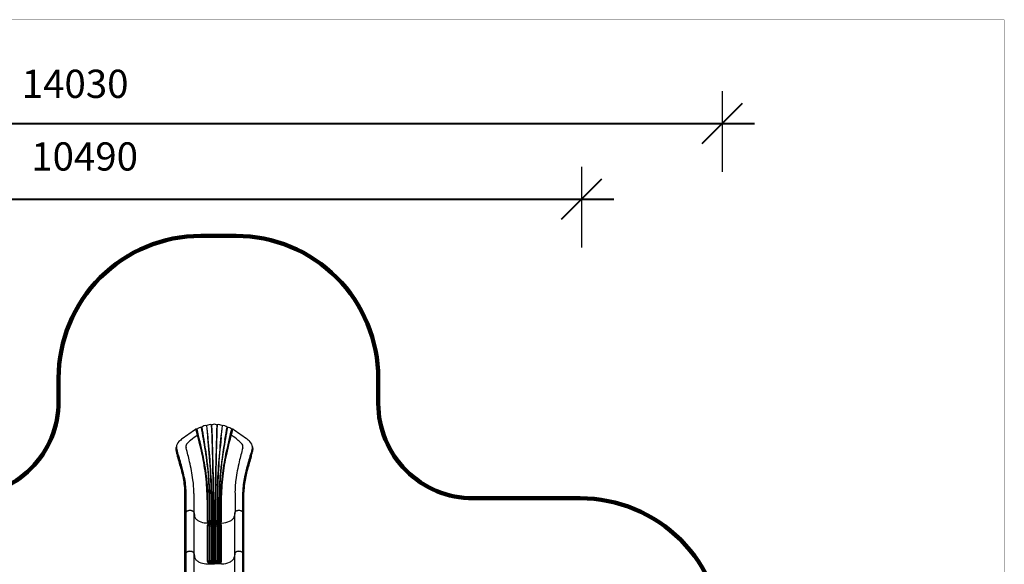
# Model space of a CAD drawing. Units: millimetres. Extents: x -1496 to 19075, y -569 to 13133.
# Drawn here: x 8688 to 19075, y 7392 to 13133 of the extents above; entities that cross this region are included whole.
import ezdxf

# ---------------------------------------------------------------- set-up
doc = ezdxf.new("R2010")
doc.units = ezdxf.units.MM
doc.layers.add('frame', color=7, linetype='Continuous', plot=False)
doc.layers.add('QITELE', color=7, linetype='Continuous')
doc.layers.add('图层 1', color=7, linetype='Continuous')
doc.dimstyles.new('Qitele', dxfattribs={"dimscale": 85, "dimtxt": 4, "dimasz": 5, "dimexe": 4, "dimexo": 0, "dimgap": 3, "dimtad": 1, "dimdec": 0, "dimrnd": 10, "dimzin": 1, "dimtxsty": 'Standard', "dimblk": 'OBLIQUE', "dimcen": 5, "dimdle": 4, "dimclrd": 256, "dimclre": 256, "dimclrt": 256, "dimadec": 0, "dimazin": 0, "dimtfac": 1, "dimtdec": 0, "dimtmove": 0, "dimatfit": 3, "dimldrblk": 'OBLIQUE', "dimfxl": 6, "dimfxlon": 1, "dimlwd": 40, "dimlwe": 30, "dimarcsym": 0})

# ---------------------------------------------------------------- blocks, each defined once
blk = doc.blocks.new('_Oblique')
at = {"color": 0, "linetype": 'ByBlock', "lineweight": -2}
blk.add_line((-0.5, -0.5), (0.5, 0.5), dxfattribs=at)
blk = doc.blocks.new('*D7')
at = {"lineweight": 30, "transparency": 16777216}
for p, q in [((4129, 10732), (4129, 11582)), ((14617, 10732), (14617, 11582))]:
    blk.add_line(p, q, dxfattribs=at)
at = {"lineweight": 40, "transparency": 16777216}
blk.add_line((3789, 11242), (14957, 11242), dxfattribs=at)
at = {"layer": 'Defpoints', "color": 0, "transparency": 16777216}
for p in [(14617, 11242), (14617, 6477), (4129, 5849)]:
    blk.add_point(p, dxfattribs=at)
at = {"lineweight": 40, "transparency": 16777216, "xscale": 425, "yscale": 425, "zscale": 425, "rotation": 180}
blk.add_blockref('_Oblique', (4129, 11242), dxfattribs=at)
at = {"lineweight": 40, "transparency": 16777216, "xscale": 425, "yscale": 425, "zscale": 425}
blk.add_blockref('_Oblique', (14617, 11242), dxfattribs=at)
at = {"transparency": 16777216, "insert": (9373, 11653), "char_height": 297.5, "attachment_point": 5}
blk.add_mtext('10490', dxfattribs=at)
blk = doc.blocks.new('*D8')
at = {"lineweight": 30, "transparency": 16777216}
for p, q in [((2073, 11530), (2073, 12380)), ((16101, 11530), (16101, 12380))]:
    blk.add_line(p, q, dxfattribs=at)
at = {"lineweight": 40, "transparency": 16777216}
blk.add_line((1733, 12040), (16441, 12040), dxfattribs=at)
at = {"layer": 'Defpoints', "color": 0, "transparency": 16777216}
for p in [(16101, 12040), (2073, 7259), (16101, 6588)]:
    blk.add_point(p, dxfattribs=at)
at = {"lineweight": 40, "transparency": 16777216, "xscale": 425, "yscale": 425, "zscale": 425, "rotation": 180}
blk.add_blockref('_Oblique', (2073, 12040), dxfattribs=at)
at = {"lineweight": 40, "transparency": 16777216, "xscale": 425, "yscale": 425, "zscale": 425}
blk.add_blockref('_Oblique', (16101, 12040), dxfattribs=at)
at = {"transparency": 16777216, "insert": (9273, 12674), "char_height": 297.5, "attachment_point": 5}
blk.add_mtext('{\\H0.875x;\\P}14030', dxfattribs=at)
blk = doc.blocks.new('*D9')
at = {"lineweight": 40, "transparency": 16777216}
blk.add_line((1760, 9207), (1760, 2321), dxfattribs=at)
at = {"lineweight": 30, "transparency": 16777216}
for p, q in [((2270, 8867), (1420, 8867)), ((2270, 2661), (1420, 2661))]:
    blk.add_line(p, q, dxfattribs=at)
at = {"layer": 'Defpoints', "color": 0, "transparency": 16777216}
for p in [(10730, 8867), (1760, 2661), (7072, 2661)]:
    blk.add_point(p, dxfattribs=at)
at = {"lineweight": 40, "transparency": 16777216, "xscale": 425, "yscale": 425, "zscale": 425}
for p, rotation in [((1760, 8867), 90), ((1760, 2661), 270)]:
    blk.add_blockref('_Oblique', p, dxfattribs=dict(at, rotation=rotation))
at = {"transparency": 16777216, "insert": (1350, 5745), "char_height": 297.5, "attachment_point": 5, "rotation": 90}
blk.add_mtext('6210', dxfattribs=at)
blk = doc.blocks.new('*D10')
at = {"lineweight": 40, "transparency": 16777216}
blk.add_line((1006, 11194), (1006, 237), dxfattribs=at)
at = {"lineweight": 30, "transparency": 16777216}
for p, q in [((1516, 10854), (666, 10854)), ((1516, 577), (666, 577))]:
    blk.add_line(p, q, dxfattribs=at)
at = {"layer": 'Defpoints', "color": 0, "transparency": 16777216}
for p in [(10599, 10854), (1006, 577), (6739, 577)]:
    blk.add_point(p, dxfattribs=at)
at = {"lineweight": 40, "transparency": 16777216, "xscale": 425, "yscale": 425, "zscale": 425}
for p, rotation in [((1006, 10854), 90), ((1006, 577), 270)]:
    blk.add_blockref('_Oblique', p, dxfattribs=dict(at, rotation=rotation))
at = {"transparency": 16777216, "insert": (596, 5745), "char_height": 297.5, "attachment_point": 5, "rotation": 90}
blk.add_mtext('10280', dxfattribs=at)

msp = doc.modelspace()

# ---------------------------------------------------------------- linework, layer by layer
at = {"layer": 'frame', "const_width": 3.22}
msp.add_lwpolyline([(-1494.5, 13131.2), (19073.5, 13131.2), (19073.5, -567.1), (-1494.5, -567.1)], close=True, dxfattribs=at)
at = {"layer": 'QITELE', "color": 60, "lineweight": 211, "true_color": 0xaff425}
msp.add_lwpolyline([(8098.7, 8108.5, 0.4142136), (9098.7, 9108.5), (9098.7, 9354.3, -0.4142136), (10598.7, 10854.3), (10971, 10854.3, -0.4142136), (12471, 9354.3), (12471, 9088.3, 0.4142136), (13471, 8088.3), (14601.1, 8088.3, -0.4142136), (16101.1, 6588.3), (16101.1, 5147.6, -0.4142136), (14601.1, 3647.6), (14227.8, 3647.6, 0.4110413), (13727.9, 3153, -0.4110413), (12227.9, 1669.3), (9078.2, 1669.3, 0.3357335), (8597, 1305.1, -0.3357335)], format="xyb", dxfattribs=at)
at = {"layer": '图层 1'}
for p, q in [((10431.7, 7927.3), (10431.7, 8152.5)), ((10435.5, 7939.5), (10435.5, 8152.5)), ((10439.9, 7942.4), (10439.9, 8152.5)), ((10441.6, 7942.7), (10441.6, 8152.5)), ((10443.4, 7943.3), (10443.4, 8152.5)), ((10525.1, 8137.8), (10525.1, 7943.2)), ((10959.5, 8137.8), (10959.5, 7943.2)), ((11041.2, 7943.3), (11041.2, 8152.5)), ((11043.1, 7942.7), (11043.1, 8152.5)), ((11044.7, 7942.4), (11044.7, 8152.5)), ((11049.1, 7939.5), (11049.1, 8152.5)), ((11052.9, 7927.3), (11052.9, 8152.5)), ((10666.5, 8073.5), (10666.5, 7847.6)), ((10670.3, 7847.6), (10670.3, 8073.5)), ((10674.2, 7847.6), (10674.2, 8073.5)), ((10690.1, 7841.4), (10690.1, 8073.5)), ((10694.5, 7841.4), (10694.5, 8073.5)), ((10710.1, 7841.4), (10710.1, 8073.5)), ((10714.5, 7841.4), (10714.5, 8073.5)), ((10730.1, 7841.4), (10730.1, 8073.5)), ((10734.5, 7841.4), (10734.5, 8073.5)), ((10750.1, 7841.4), (10750.1, 8073.5)), ((10754.5, 7841.4), (10754.5, 8073.5)), ((10770.1, 7841.4), (10770.1, 8073.5)), ((10774.5, 7841.4), (10774.5, 8073.5)), ((10790.1, 7841.4), (10790.1, 8073.5)), ((10794.5, 7841.4), (10794.5, 8073.5)), ((10810.4, 7847.6), (10810.4, 8073.5)), ((10814.3, 7847.6), (10814.3, 8073.5)), ((10818.1, 7847.6), (10818.1, 8073.5)), ((10431.7, 7497), (10431.7, 7928.2)), ((10435.5, 7508.6), (10435.5, 7938.9)), ((10439.9, 7941.3), (10441.6, 7941.6)), ((10439.9, 7941.3), (10441.6, 7941.6)), ((10439.9, 7511), (10439.9, 7941.3)), ((10441.6, 7511.2), (10441.6, 7941.6)), ((10443.4, 7512.2), (10443.4, 7942.6)), ((10528.2, 7934.8), (10528.2, 7934.8)), ((10528.2, 7934.8), (10531.5, 7904.2)), ((10528.2, 7934.8), (10528.2, 7934.8)), ((10528.2, 7934.8), (10531.5, 7904.2)), ((10528.2, 7497), (10528.2, 7934.8)), ((10956.4, 7934.8), (10953.1, 7904.2)), ((10956.4, 7934.8), (10953.1, 7904.2)), ((10956.4, 7934.8), (10956.4, 7934.8)), ((10956.4, 7934.8), (10956.4, 7934.8)), ((10956.4, 7497), (10956.4, 7934.8)), ((11041.2, 7512.2), (11041.2, 7942.7)), ((11044.7, 7941.3), (11043.1, 7941.6)), ((11044.7, 7941.3), (11043.1, 7941.6)), ((11043.1, 7511.2), (11043.1, 7941.6)), ((11044.7, 7511), (11044.7, 7941.3)), ((11049.1, 7508.6), (11049.1, 7939)), ((11052.9, 7497), (11052.9, 7928)), ((10666.5, 7802), (10666.5, 7425.3)), ((10670.3, 7425.4), (10670.3, 7802.1)), ((10674.1, 7827.6), (10742.3, 7827.6)), ((10674.1, 7827.6), (10742.3, 7827.6)), ((10674.2, 7425.4), (10674.2, 7802.1)), ((10802.1, 7831.6), (10682.5, 7831.6)), ((10802.1, 7818.1), (10682.5, 7818.1)), ((10689.4, 7841), (10690.1, 7841.4)), ((10689.4, 7808.7), (10690.1, 7808.2)), ((10690.1, 7419.2), (10690.1, 7808.2)), ((10691.3, 7837.1), (10692.3, 7837.7)), ((10693.3, 7837.1), (10691.3, 7837.1)), ((10691.3, 7812.6), (10692.3, 7812)), ((10693.3, 7812.6), (10691.3, 7812.6)), ((10693.3, 7837.1), (10692.3, 7837.7)), ((10693.3, 7812.6), (10692.3, 7812)), ((10695.3, 7841), (10694.5, 7841.4)), ((10695.3, 7808.7), (10694.5, 7808.2)), ((10694.5, 7419.2), (10694.5, 7808.2)), ((10709.4, 7841), (10710.1, 7841.4)), ((10709.4, 7808.7), (10710.1, 7808.2)), ((10710.1, 7419.2), (10710.1, 7808.2)), ((10712.3, 7837.7), (10711.3, 7837.1)), ((10711.3, 7837.1), (10713.3, 7837.1)), ((10712.3, 7812), (10711.3, 7812.6)), ((10711.3, 7812.6), (10713.3, 7812.6)), ((10713.3, 7837.1), (10712.3, 7837.7)), ((10713.3, 7812.6), (10712.3, 7812)), ((10715.3, 7841), (10714.5, 7841.4)), ((10715.3, 7808.7), (10714.5, 7808.2)), ((10714.5, 7419.2), (10714.5, 7808.2)), ((10729.4, 7841), (10730.1, 7841.4)), ((10729.4, 7808.7), (10730.1, 7808.2)), ((10730.1, 7419.2), (10730.1, 7808.2)), ((10731.3, 7837.1), (10732.3, 7837.7)), ((10731.3, 7837.1), (10733.3, 7837.1)), ((10731.3, 7812.6), (10732.3, 7812)), ((10731.3, 7812.6), (10733.3, 7812.6)), ((10733.3, 7837.1), (10732.3, 7837.7)), ((10733.3, 7812.6), (10732.3, 7812)), ((10735.3, 7841), (10734.5, 7841.4)), ((10735.3, 7808.7), (10734.5, 7808.2)), ((10734.5, 7419.2), (10734.5, 7808.2)), ((10818.6, 7827.6), (10742.3, 7827.6)), ((10818.6, 7827.6), (10742.3, 7827.6)), ((10749.4, 7841), (10750.1, 7841.4)), ((10749.4, 7808.7), (10750.1, 7808.2)), ((10750.1, 7419.2), (10750.1, 7808.2)), ((10751.3, 7837.1), (10752.3, 7837.7)), ((10753.3, 7837.1), (10751.3, 7837.1)), ((10753.3, 7812.6), (10751.3, 7812.6)), ((10751.3, 7812.6), (10752.3, 7812)), ((10753.3, 7837.1), (10752.3, 7837.7)), ((10753.3, 7812.6), (10752.3, 7812)), ((10755.3, 7841), (10754.5, 7841.4)), ((10755.3, 7808.7), (10754.5, 7808.2)), ((10754.5, 7419.2), (10754.5, 7808.2)), ((10769.4, 7841), (10770.1, 7841.4)), ((10769.4, 7808.7), (10770.1, 7808.2)), ((10770.1, 7419.2), (10770.1, 7808.2)), ((10771.3, 7837.1), (10772.3, 7837.7)), ((10773.3, 7837.1), (10771.3, 7837.1)), ((10773.3, 7812.6), (10771.3, 7812.6)), ((10771.3, 7812.6), (10772.3, 7812)), ((10772.3, 7837.7), (10773.3, 7837.1)), ((10772.3, 7812), (10773.3, 7812.6)), ((10775.3, 7841), (10774.5, 7841.4)), ((10775.3, 7808.7), (10774.5, 7808.2)), ((10774.5, 7419.2), (10774.5, 7808.2)), ((10789.4, 7841), (10790.1, 7841.4)), ((10789.4, 7808.7), (10790.1, 7808.2)), ((10790.1, 7419.2), (10790.1, 7808.2)), ((10791.3, 7837.1), (10792.3, 7837.7)), ((10791.3, 7837.1), (10793.3, 7837.1)), ((10791.3, 7812.6), (10793.3, 7812.6)), ((10791.3, 7812.6), (10792.3, 7812)), ((10793.3, 7837.1), (10792.3, 7837.7)), ((10793.3, 7812.6), (10792.3, 7812)), ((10795.3, 7841), (10794.5, 7841.4)), ((10795.3, 7808.7), (10794.5, 7808.2)), ((10794.5, 7419.2), (10794.5, 7808.2)), ((10810.4, 7425.4), (10810.4, 7802.4)), ((10814.3, 7425.4), (10814.3, 7802.1)), ((10818.1, 7425.3), (10818.1, 7802.1)), ((10431.7, 7066.6), (10431.7, 7497.9)), ((10435.5, 7078.2), (10435.5, 7508.5)), ((10439.9, 7511), (10441.6, 7511.2)), ((10439.9, 7511), (10441.6, 7511.2)), ((10439.9, 7080.6), (10439.9, 7511)), ((10441.6, 7080.9), (10441.6, 7511.2)), ((10443.4, 7081.9), (10443.4, 7512.2)), ((10528.2, 7504.4), (10528.2, 7504.4)), ((10528.2, 7504.4), (10531.5, 7473.8)), ((10528.2, 7066.6), (10528.2, 7504.4)), ((10528.2, 7504.4), (10528.2, 7504.4)), ((10528.2, 7504.4), (10531.5, 7473.8)), ((10956.4, 7504.4), (10953.1, 7473.8)), ((10956.4, 7504.4), (10953.1, 7473.8)), ((10956.4, 7504.4), (10956.4, 7504.4)), ((10956.4, 7066.6), (10956.4, 7504.4)), ((10956.4, 7504.4), (10956.4, 7504.4)), ((11041.2, 7081.9), (11041.2, 7512.3)), ((11044.7, 7511), (11043.1, 7511.2)), ((11043.1, 7080.9), (11043.1, 7511.2)), ((11044.7, 7511), (11043.1, 7511.2)), ((11044.7, 7080.6), (11044.7, 7511)), ((11049.1, 7078.2), (11049.1, 7508.6)), ((11052.9, 7066.6), (11052.9, 7497.6)), ((10674.1, 7397.2), (10742.3, 7397.2)), ((10674.1, 7397.2), (10742.3, 7397.2)), ((10802.1, 7409.3), (10682.5, 7409.3)), ((10689.4, 7418.8), (10690.1, 7419.2)), ((10691.3, 7414.9), (10692.3, 7415.5)), ((10693.3, 7414.9), (10691.3, 7414.9)), ((10693.3, 7414.9), (10692.3, 7415.5)), ((10695.3, 7418.8), (10694.5, 7419.2)), ((10709.4, 7418.8), (10710.1, 7419.2)), ((10712.3, 7415.5), (10711.3, 7414.9)), ((10711.3, 7414.9), (10713.3, 7414.9)), ((10713.3, 7414.9), (10712.3, 7415.5)), ((10715.3, 7418.8), (10714.5, 7419.2)), ((10729.4, 7418.8), (10730.1, 7419.2)), ((10731.3, 7414.9), (10732.3, 7415.5)), ((10731.3, 7414.9), (10733.3, 7414.9)), ((10733.3, 7414.9), (10732.3, 7415.5)), ((10735.3, 7418.8), (10734.5, 7419.2)), ((10818.6, 7397.2), (10742.3, 7397.2)), ((10818.6, 7397.2), (10742.3, 7397.2)), ((10749.4, 7418.8), (10750.1, 7419.2)), ((10751.3, 7414.9), (10752.3, 7415.5)), ((10753.3, 7414.9), (10751.3, 7414.9)), ((10753.3, 7414.9), (10752.3, 7415.5)), ((10755.3, 7418.8), (10754.5, 7419.2)), ((10769.4, 7418.8), (10770.1, 7419.2)), ((10771.3, 7414.9), (10772.3, 7415.5)), ((10773.3, 7414.9), (10771.3, 7414.9)), ((10772.3, 7415.5), (10773.3, 7414.9)), ((10775.3, 7418.8), (10774.5, 7419.2)), ((10789.4, 7418.8), (10790.1, 7419.2)), ((10791.3, 7414.9), (10792.3, 7415.5)), ((10791.3, 7414.9), (10793.3, 7414.9)), ((10793.3, 7414.9), (10792.3, 7415.5)), ((10795.3, 7418.8), (10794.5, 7419.2))]:
    msp.add_line(p, q, dxfattribs=at)
for points in [[(10666.5, 8073.5, 0.0276446), (10651.1, 8320.6, 0.0244686), (10612.5, 8550.1, 0.0125522), (10547.5, 8815.5)], [(10670.3, 8073.5, 0.0276446), (10654.9, 8321, 0.0205317), (10616.7, 8553.7, 0.0032778), (10555.1, 8816.4, 0.0121125)], [(10674.2, 8073.5, 0.0276446), (10658.8, 8321.5, 0.0211195), (10620.9, 8551.9, 0.0032247), (10559.8, 8816.7, 0.0121125)], [(10810.4, 8073.5, -0.0276446), (10825.9, 8321.5, -0.0211195), (10863.8, 8551.9, -0.0032247), (10924.8, 8816.7, -0.0121125)], [(10814.3, 8073.5, -0.0276446), (10829.7, 8321, -0.0205317), (10867.9, 8553.7, -0.0032778), (10929.5, 8816.4, -0.0121125)], [(10818.1, 8073.5, -0.0276446), (10833.5, 8320.6, -0.0244686), (10872.1, 8550.1, -0.0125522), (10937.2, 8815.5)]]:
    msp.add_lwpolyline(points, format="xyb", dxfattribs=at)
for centre, radius, start, end in [((10604.5, 8778.4), 58.9, 88.76991, 139.80174), ((10602.3, 8850.2), 13.4, 285.30102, 298.3018), ((-4397.8, 6189.8), 15235.4, 9.07819, 10.00722), ((10648.3, 8797.6), 56.9, 79.90708, 134.20685), ((14338.1, 9417.1), 3773.8, 188.81845, 190.81758), ((30903.7, 10888.1), 20347.5, 185.73829, 186.09412), ((10659, 8857.5), 3.94, 259.90708, 302.71278), ((10695.2, 8804.8), 60, 72.72125, 124.58384), ((-1053.3, 7521.2), 11790.2, 5.10511, 6.4926), ((10715, 8868.6), 6.81, 252.72125, 307.88845), ((-11668.7, 7974.3), 22399.3, 1.10157, 2.27153), ((-34690.3, 7279.2), 45434.5, 1.32427, 1.99637), ((10742.6, 8812), 56.3, 90.25058, 114.53719), ((10742.1, 8812), 56.3, 65.46281, 89.74942), ((56175, 7279.2), 45434.5, 178.00363, 178.67573), ((33153.3, 7974.3), 22399.3, 177.72847, 178.89843), ((10769.6, 8868.6), 6.81, 232.11155, 287.27875), ((10789.5, 8804.8), 60, 55.41616, 107.27875), ((22537.9, 7521.2), 11790.2, 173.5074, 174.89489), ((-9419, 10888.1), 20347.5, 353.90588, 354.26171), ((10825.7, 8857.5), 3.94, 237.28722, 280.09292), ((10836.3, 8797.6), 56.9, 45.79315, 100.09292), ((25882.5, 6189.8), 15235.4, 169.99278, 170.92181), ((7146.6, 9417.1), 3773.8, 349.18242, 351.18155), ((10882.4, 8850.2), 13.4, 241.6982, 254.69898), ((10880.1, 8778.4), 58.9, 40.19826, 91.23009), ((16121, 643.3), 9891.9, 124.29673, 125.28963), ((12223.8, 6507.2), 2793.7, 126.43325, 128.32095), ((10551.9, 8808.2), 8.51, 61.18938, 124.29673), ((10557.3, 8818.4), 3.01, 244.73312, 317.85797), ((2823.6, 7890.1), 7892.2, 3.63541, 6.09412), ((18661, 7890.1), 7892.2, 173.90588, 176.36459), ((9260.8, 6507.2), 2793.7, 51.67905, 53.56675), ((10927.3, 8818.4), 3.01, 222.14203, 295.26688), ((10932.7, 8808.2), 8.51, 55.70327, 118.81062), ((5363.6, 643.3), 9891.9, 54.71037, 55.70327), ((10366, 8616.5), 30.5, 144.37585, 176.3165), ((10374.3, 8618.3), 36.2, 155.88035, 187.85945), ((10382.5, 8620.8), 42.8, 164.73582, 187.73179), ((10388.1, 8623.8), 47, 174.83466, 188.3762), ((10424.4, 8625.2), 83.2, 132.91955, 178.03878), ((10622.5, 8412.1), 374.1, 125.28963, 132.91955), ((10488.3, 8632.3), 47.4, 147.24579, 196.26157), ((10688.5, 8449.8), 317.7, 128.32095, 139.07805), ((7489.2, 8108.4), 3199, 6.88246, 10.81758), ((13995.4, 8108.4), 3199, 169.18242, 173.11754), ((10796.1, 8449.8), 317.7, 40.92195, 51.67905), ((10996.3, 8632.3), 47.4, 343.73843, 32.75421), ((10862.1, 8412.1), 374.1, 47.08045, 54.71037), ((11060.2, 8625.2), 83.2, 1.96122, 47.08045), ((11096.5, 8623.8), 47, 351.6238, 5.16534), ((11118.6, 8616.5), 30.5, 3.6835, 35.62415), ((11110.3, 8618.3), 36.2, 352.14055, 24.11965), ((11102.1, 8620.8), 42.8, 352.26821, 15.26418), ((10443, 8608.3), 107.9, 174.63546, 196.56141), ((10392.3, 8614.8), 56.8, 176.3165, 194.49788), ((10750.4, 8707.4), 426.7, 194.49788, 197.65965), ((10411.6, 8623.4), 73.8, 187.85945, 197.74908), ((12821.3, 9265.7), 2575.3, 195.49813, 196.65723), ((10403.1, 8623.5), 63.5, 187.73179, 197.41679), ((8942.1, 8119.4), 1479.4, 15.5405, 18.99392), ((10607.7, 8670.4), 271.4, 191.36829, 197.80402), ((8034.5, 7856), 2426.1, 16.31121, 17.97237), ((7625.6, 7683.4), 2861.6, 15.21924, 18.21523), ((7691.9, 7705.6), 2799.8, 15.13614, 18.3596), ((2555.6, 6194.2), 8140, 15.65181, 16.65723), ((-28106.7, -2720.1), 40082.9, 16.12426, 16.31121), ((7817.7, 7853.3), 2734.5, 13.1141, 16.26157), ((7161.4, 8036.7), 3529.6, 4.26786, 9.07819), ((4159.8, 7986.9), 6556.4, 2.53621, 5.10511), ((17324.8, 7986.9), 6556.4, 174.89489, 177.46379), ((14323.3, 8036.7), 3529.6, 170.92181, 175.73214), ((13666.9, 7853.3), 2734.5, 163.73843, 166.8859), ((49591.3, -2720.1), 40082.9, 163.68879, 163.87574), ((13792.8, 7705.6), 2799.8, 161.6404, 164.86386), ((18929, 6194.2), 8140, 163.34277, 164.34819), ((13859, 7683.4), 2861.6, 161.78477, 164.78076), ((12542.5, 8119.4), 1479.4, 161.00608, 164.4595), ((13450.2, 7856), 2426.1, 162.02763, 163.68879), ((8663.3, 9265.7), 2575.3, 343.34277, 344.50187), ((10876.9, 8670.4), 271.4, 342.19598, 348.63171), ((10734.2, 8707.4), 426.7, 342.34035, 345.50212), ((11081.5, 8623.5), 63.5, 342.58321, 352.26821), ((11073.1, 8623.4), 73.8, 342.25092, 352.14055), ((11041.6, 8608.3), 107.9, 343.43859, 5.36454), ((11092.3, 8614.8), 56.8, 345.50212, 3.6835), ((32948, 14795.1), 23437.3, 195.5405, 195.8765), ((7760.3, 7720.1), 2722, 12.87625, 15.21924), ((7699.5, 7707.7), 2791.9, 12.55286, 15.13614), ((8432.4, 7996.5), 2103.4, 7.85351, 13.1141), ((2964.5, 7562.3), 7756.5, 5.82813, 6.88246), ((18520.1, 7562.3), 7756.5, 173.11754, 174.17187), ((13052.3, 7996.5), 2103.4, 166.8859, 172.14649), ((13785.1, 7707.7), 2791.9, 164.86386, 167.44714), ((13724.3, 7720.1), 2722, 164.78076, 167.12375), ((-11463.4, 14795.1), 23437.3, 344.1235, 344.4595), ((9355, 8099.3), 1078.8, 7.59026, 15.65181), ((9295.3, 8092.5), 1149.4, 8.10844, 16.12426), ((9504.9, 8127.6), 935.5, 6.8781, 15.8765), ((9638.6, 8141.9), 797, 0.76522, 13.4079), ((9632.2, 8140.5), 811.3, 0.84894, 12.38493), ((8434.7, 8120.6), 2257.9, 2.70949, 5.82813), ((5612.2, 8067.3), 5097.9, 0.06938, 3.63541), ((-9311.1, 8019.6), 20041.3, 0.15397, 1.10157), ((1227.8, 8109.5), 9506.7, 359.78263, 1.32427), ((20256.8, 8109.5), 9506.7, 178.67573, 180.21737), ((30795.7, 8019.6), 20041.3, 178.89843, 179.84603), ((15872.4, 8067.3), 5097.9, 176.36459, 179.93062), ((13049.9, 8120.6), 2257.9, 174.17187, 177.29051), ((11852.4, 8140.5), 811.3, 167.61507, 179.15106), ((11846, 8141.9), 797, 166.5921, 179.23478), ((11979.7, 8127.6), 935.5, 164.1235, 173.1219), ((12189.4, 8092.5), 1149.4, 163.87574, 171.89156), ((12129.6, 8099.3), 1078.8, 164.34819, 172.40974), ((9832.3, 8148.1), 599.4, 0.42248, 8.99158), ((9626.2, 8139.7), 815.1, 3.90212, 8.10844), ((9457.7, 8125.6), 982.6, 1.57026, 6.66381), ((9542.8, 8149.6), 982.4, 359.31201, 7.85351), ((7444.9, 8057.9), 3245.3, 0.27458, 4.26786), ((6616.1, 8034.6), 4078.5, 0.54627, 2.70949), ((5941.4, 8065.9), 4773.1, 0.09128, 2.53621), ((15543.2, 8065.9), 4773.1, 177.46379, 179.90872), ((14868.5, 8034.6), 4078.5, 177.29051, 179.45373), ((14039.7, 8057.9), 3245.3, 175.73214, 179.72542), ((11941.8, 8149.6), 982.4, 172.14649, 180.68799), ((11941.8, 8149.6), 982.4, 172.14649, 180.68799), ((12026.9, 8125.6), 982.6, 173.33619, 178.42974), ((11858.4, 8139.7), 815.1, 171.89156, 176.09788), ((11652.3, 8148.1), 599.4, 171.00842, 179.57752), ((9961.8, 8150.3), 479.8, 0.26577, 5.36779), ((11522.8, 8150.3), 479.8, 174.63221, 179.73423), ((10451.3, 7927.3), 19.6, 165.96765, 179.96922), ((10451.3, 7927.3), 19.6, 165.96765, 179.96922), ((10451.3, 7927.3), 19.6, 143.55855, 165.96765), ((10451.3, 7927.3), 19.6, 143.55855, 165.96765), ((10454.7, 7926.4), 23.2, 145.04194, 161.92278), ((10454.7, 7926.4), 23.2, 145.04194, 161.92278), ((10440.9, 7934.2), 7.15, 97.57121, 138.2968), ((10440.9, 7934.2), 7.15, 97.57121, 138.2968), ((10437.1, 7939), 1.53, 142.4839, 180.93806), ((10437.1, 7939), 1.53, 142.4839, 180.93806), ((10441.1, 7935.7), 6.75, 125.98351, 141.22968), ((10441.1, 7935.7), 6.75, 125.98351, 141.22968), ((10441.1, 7935.7), 6.75, 98.21751, 125.98351), ((10441.1, 7935.7), 6.75, 98.21751, 125.98351), ((10443, 7941.4), 3.05, 166.67, 181.42074), ((10443, 7941.4), 3.05, 166.67, 181.42074), ((10440.5, 7942), 0.475, 115.54333, 166.67), ((10440.5, 7942), 0.475, 115.54333, 166.67), ((10469.6, 7785.8), 159.4, 100.09134, 100.6166), ((10469.6, 7785.8), 159.4, 100.09134, 100.6166), ((10441.2, 7944.6), 2.95, 276.76017, 319.2468), ((10443.7, 7941.8), 2.13, 157.06069, 170.26245), ((10441.2, 7944.6), 2.95, 276.76017, 319.2468), ((10443.7, 7941.8), 2.13, 157.06069, 170.26245), ((10443.7, 7941.8), 2.13, 170.26245, 184.02444), ((10443.7, 7941.8), 2.13, 170.26245, 184.02444), ((10441.9, 7942.5), 0.198, 92.01924, 157.06069), ((10441.9, 7942.5), 0.198, 92.01924, 157.06069), ((10441.3, 7946.6), 3.91, 278.22733, 304.94088), ((10441.3, 7946.6), 3.91, 278.22733, 304.94088), ((10466.2, 7926.3), 28.1, 118.3782, 144.29941), ((10466.2, 7926.3), 28.1, 118.3782, 144.29941), ((10445, 7942.7), 1.53, 138.80081, 180.99035), ((10445, 7942.7), 1.53, 138.80081, 180.99035), ((10466.3, 7927.3), 27.8, 125.43002, 144.03405), ((10466.3, 7927.3), 27.8, 125.43002, 144.03405), ((10476, 7913.8), 44.5, 108.18805, 125.49034), ((10476, 7913.8), 44.5, 108.18805, 125.49034), ((10482.9, 7895.4), 63.1, 88.70492, 118.3782), ((10482.9, 7895.4), 63.1, 88.70492, 118.3782), ((10484.2, 7889), 70.6, 89.90328, 108.18805), ((10484.2, 7889), 70.6, 89.90328, 108.18805), ((10484.4, 7889), 70.6, 71.81195, 90.09672), ((10484.4, 7889), 70.6, 71.81195, 90.09672), ((10485.7, 7895.4), 63.1, 61.6218, 91.29508), ((10485.7, 7895.4), 63.1, 61.6218, 91.29508), ((10492.6, 7913.8), 44.5, 54.50966, 71.81195), ((10492.6, 7913.8), 44.5, 54.50966, 71.81195), ((10502.4, 7926.3), 28.1, 35.70059, 61.6218), ((10502.4, 7926.3), 28.1, 35.70059, 61.6218), ((10502.3, 7927.3), 27.8, 35.96595, 54.56998), ((10502.3, 7927.3), 27.8, 35.96595, 54.56998), ((10509.2, 7932.4), 19.2, 13.76555, 35.75773), ((10509.2, 7932.4), 19.2, 13.76555, 35.75773), ((10511.2, 7932.7), 17.1, 7.14441, 35.53912), ((10511.2, 7932.7), 17.1, 7.14441, 35.53912), ((10514.5, 7933.7), 13.8, 4.48578, 13.76555), ((10514.5, 7933.7), 13.8, 4.48578, 13.76555), ((10593, 7910.8), 61.8, 186.08667, 200.06036), ((10593, 7910.8), 61.8, 186.08667, 200.06036), ((10891.6, 7910.8), 61.8, 339.93964, 353.91333), ((10891.6, 7910.8), 61.8, 339.93964, 353.91333), ((10973.4, 7932.7), 17.1, 144.46088, 172.85559), ((10973.4, 7932.7), 17.1, 144.46088, 172.85559), ((10970.1, 7933.7), 13.8, 166.23445, 175.51422), ((10970.1, 7933.7), 13.8, 166.23445, 175.51422), ((10975.4, 7932.4), 19.2, 144.24227, 166.23445), ((10975.4, 7932.4), 19.2, 144.24227, 166.23445), ((10982.2, 7926.3), 28.1, 118.3782, 144.29941), ((10982.2, 7926.3), 28.1, 118.3782, 144.29941), ((10982.3, 7927.3), 27.8, 125.43002, 144.03405), ((10982.3, 7927.3), 27.8, 125.43002, 144.03405), ((10992.1, 7913.8), 44.5, 108.18805, 125.49034), ((10992.1, 7913.8), 44.5, 108.18805, 125.49034), ((10998.9, 7895.4), 63.1, 88.70492, 118.3782), ((10998.9, 7895.4), 63.1, 88.70492, 118.3782), ((11000.2, 7889), 70.6, 89.90328, 108.18805), ((11000.2, 7889), 70.6, 89.90328, 108.18805), ((11000.4, 7889), 70.6, 71.81195, 90.09672), ((11000.4, 7889), 70.6, 71.81195, 90.09672), ((11001.7, 7895.4), 63.1, 61.6218, 91.29508), ((11001.7, 7895.4), 63.1, 61.6218, 91.29508), ((11008.6, 7913.8), 44.5, 54.50966, 71.81195), ((11008.6, 7913.8), 44.5, 54.50966, 71.81195), ((11018.4, 7926.3), 28.1, 35.70059, 61.6218), ((11018.4, 7926.3), 28.1, 35.70059, 61.6218), ((11018.3, 7927.3), 27.8, 35.96595, 54.56998), ((11018.3, 7927.3), 27.8, 35.96595, 54.56998), ((11039.6, 7942.7), 1.53, 359.00965, 41.19919), ((11039.6, 7942.7), 1.53, 359.00965, 41.19919), ((11043.3, 7946.6), 3.91, 235.05912, 261.77267), ((11043.3, 7946.6), 3.91, 235.05912, 261.77267), ((11043.4, 7944.6), 2.95, 220.7532, 263.23983), ((11043.4, 7944.6), 2.95, 220.7532, 263.23983), ((11042.7, 7942.5), 0.198, 22.93931, 87.98076), ((11042.7, 7942.5), 0.198, 22.93931, 87.98076), ((11015, 7785.8), 159.4, 79.3834, 79.90866), ((11015, 7785.8), 159.4, 79.3834, 79.90866), ((11040.9, 7941.8), 2.13, 9.73755, 22.93931), ((11040.9, 7941.8), 2.13, 9.73755, 22.93931), ((11040.9, 7941.8), 2.13, 355.97556, 9.73755), ((11040.9, 7941.8), 2.13, 355.97556, 9.73755), ((11044.1, 7942), 0.475, 13.33, 64.45667), ((11044.1, 7942), 0.475, 13.33, 64.45667), ((11043.5, 7935.7), 6.75, 54.01649, 81.78249), ((11043.5, 7935.7), 6.75, 54.01649, 81.78249), ((11041.6, 7941.4), 3.05, 358.57926, 13.33), ((11041.6, 7941.4), 3.05, 358.57926, 13.33), ((11043.7, 7934.2), 7.15, 41.7032, 82.42879), ((11043.7, 7934.2), 7.15, 41.7032, 82.42879), ((11043.5, 7935.7), 6.75, 38.77032, 54.01649), ((11043.5, 7935.7), 6.75, 38.77032, 54.01649), ((11047.6, 7939), 1.53, 359.06194, 37.5161), ((11047.6, 7939), 1.53, 359.06194, 37.5161), ((11029.9, 7926.4), 23.2, 18.07722, 34.95806), ((11029.9, 7926.4), 23.2, 18.07722, 34.95806), ((11033.3, 7927.3), 19.6, 14.03235, 36.44145), ((11033.3, 7927.3), 19.6, 14.03235, 36.44145), ((11033.3, 7927.3), 19.6, 0.03078, 14.03235), ((11033.3, 7927.3), 19.6, 0.03078, 14.03235), ((10595.8, 7915.2), 66.1, 202.84718, 228.31335), ((10595.8, 7915.2), 66.1, 202.84718, 228.31335), ((10634.3, 7958.5), 124, 228.31335, 244.92035), ((10634.3, 7958.5), 124, 228.31335, 244.92035), ((10666, 8031.9), 204, 245.61366, 266.2608), ((10666, 8031.9), 204, 245.61366, 266.2608), ((10674.1, 8127.2), 299.6, 265.89661, 270), ((10674.1, 8127.2), 299.6, 265.89661, 270), ((10666.4, 7833.3), 15, 74.92183, 89.59963), ((10682.5, 7847.6), 16, 180, 270), ((10682.5, 7847.6), 16, 180, 270), ((10682.5, 7802.1), 16, 90, 180), ((10682.5, 7802.1), 16, 90, 180), ((10666.4, 7815.8), 15, 270.40037, 285.07817), ((10671.9, 7854), 6.4, 254.92183, 290.50989), ((10682.4, 7847.5), 12.1, 179.54873, 226.71834), ((10682.4, 7802.2), 12.1, 133.28166, 180.45127), ((10671.9, 7795.1), 6.4, 69.49011, 105.07817), ((10682.4, 7847.4), 12, 226.71834, 270.97037), ((10682.4, 7802.3), 12, 89.02963, 133.28166), ((10682.3, 7826.3), 23.2, 70.2642, 110.50989), ((10682.7, 7847.4), 8.52, 178.74191, 225.13553), ((10682.7, 7802.3), 8.52, 134.86447, 181.25809), ((10682.3, 7822.8), 23.2, 249.49011, 289.7358), ((10682.3, 7847), 7.91, 225.13553, 271.06745), ((10682.3, 7802.7), 7.91, 88.93255, 134.86447), ((10682.2, 7853.4), 14.4, 271.06745, 299.90337), ((10682.2, 7796.2), 14.4, 60.09663, 88.93255), ((10682.1, 7860.7), 25.3, 270.97037, 291.24061), ((10682.1, 7789), 25.3, 68.75939, 89.02963), ((10701.3, 7844.6), 12.4, 196.69146, 216.72556), ((10701.3, 7805.1), 12.4, 143.27444, 163.30854), ((10692.3, 7854.2), 6.4, 250.2642, 289.7358), ((10692.3, 7833.4), 8.33, 74.9569, 105.04343), ((10700.7, 7845), 11.1, 198.83451, 221.20301), ((10700.7, 7804.6), 11.1, 138.79699, 161.16549), ((10692.3, 7816.3), 8.33, 254.95657, 285.0431), ((10692.3, 7794.9), 6.4, 70.2642, 109.7358), ((10683.9, 7845.1), 11.2, 318.83751, 341.11367), ((10683.9, 7804.6), 11.2, 18.88633, 41.16249), ((10683.3, 7844.6), 12.5, 323.30467, 343.28694), ((10702.3, 7859.7), 24.3, 248.30175, 291.69914), ((10702.3, 7790), 24.3, 68.30086, 111.69825), ((10683.3, 7805.1), 12.5, 16.71306, 36.69533), ((10702.3, 7826.3), 23.2, 70.2642, 109.7358), ((10702.3, 7822.8), 23.2, 250.2642, 289.7358), ((10702.3, 7853), 13.9, 239.64946, 300.35005), ((10702.3, 7796.7), 13.9, 59.64995, 120.35054), ((10721.3, 7844.6), 12.4, 196.70054, 216.72107), ((10721.3, 7805.1), 12.4, 143.27893, 163.29946), ((10712.3, 7854.2), 6.4, 250.2642, 289.7358), ((10712.3, 7833.4), 8.33, 74.95819, 105.04183), ((10720.7, 7845), 11.1, 198.84343, 221.19676), ((10720.7, 7804.6), 11.1, 138.80324, 161.15657), ((10712.3, 7816.3), 8.33, 254.95817, 285.04181), ((10712.3, 7794.9), 6.4, 70.2642, 109.7358), ((10703.9, 7845), 11.1, 318.80309, 341.15611), ((10703.9, 7804.6), 11.1, 18.84389, 41.19691), ((10703.4, 7844.6), 12.4, 323.27682, 343.29707), ((10722.3, 7859.7), 24.3, 248.29855, 291.70158), ((10722.3, 7790), 24.3, 68.29842, 111.70145), ((10703.4, 7805.1), 12.4, 16.70293, 36.72318), ((10722.3, 7826.3), 23.2, 70.2642, 109.7358), ((10722.3, 7822.8), 23.2, 250.2642, 289.7358), ((10722.3, 7853), 13.9, 239.61355, 300.38715), ((10722.3, 7796.7), 13.9, 59.61285, 120.38645), ((10741.3, 7844.6), 12.4, 196.70063, 216.72113), ((10741.3, 7805.1), 12.4, 143.27887, 163.29937), ((10732.3, 7854.2), 6.4, 250.2642, 289.7358), ((10732.3, 7833.4), 8.33, 74.95913, 105.04271), ((10740.7, 7845), 11.1, 198.83735, 221.19017), ((10740.7, 7804.6), 11.1, 138.80983, 161.16265), ((10732.3, 7816.3), 8.33, 254.95729, 285.04087), ((10732.3, 7794.9), 6.4, 70.2642, 109.7358), ((10723.9, 7845), 11.2, 318.80703, 341.14945), ((10723.9, 7804.6), 11.2, 18.85055, 41.19297), ((10723.4, 7844.6), 12.4, 323.26528, 343.28415), ((10742.3, 7859.8), 24.4, 248.35743, 291.64305), ((10742.3, 7789.9), 24.4, 68.35695, 111.64257), ((10723.4, 7805.1), 12.4, 16.71585, 36.73472), ((10742.3, 7826.3), 23.2, 70.2642, 109.7358), ((10742.3, 7822.8), 23.2, 250.2642, 289.7358), ((10742.3, 7853), 13.9, 239.61343, 300.38711), ((10742.3, 7796.7), 13.9, 59.61289, 120.38657), ((10761.3, 7844.6), 12.4, 196.71585, 216.73472), ((10761.3, 7805.1), 12.4, 143.26528, 163.28415), ((10752.3, 7854.2), 6.4, 250.2642, 289.7358), ((10752.3, 7833.4), 8.33, 74.95729, 105.04087), ((10760.7, 7845), 11.2, 198.85055, 221.19297), ((10760.7, 7804.6), 11.2, 138.80703, 161.14945), ((10752.3, 7816.3), 8.33, 254.95913, 285.04271), ((10752.3, 7794.9), 6.4, 70.2642, 109.7358), ((10743.9, 7845), 11.1, 318.80983, 341.16265), ((10743.9, 7804.6), 11.1, 18.83735, 41.19017), ((10743.4, 7844.6), 12.4, 323.27887, 343.29937), ((10762.3, 7859.7), 24.3, 248.29842, 291.70145), ((10762.3, 7790), 24.3, 68.29855, 111.70158), ((10743.4, 7805.1), 12.4, 16.70063, 36.72113), ((10762.3, 7826.3), 23.2, 70.2642, 109.7358), ((10762.3, 7822.8), 23.2, 250.2642, 289.7358), ((10762.3, 7853), 13.9, 239.61285, 300.38645), ((10762.3, 7796.7), 13.9, 59.61355, 120.38715), ((10781.3, 7844.6), 12.4, 196.70293, 216.72318), ((10781.3, 7805.1), 12.4, 143.27682, 163.29707), ((10772.3, 7854.2), 6.4, 250.2642, 289.7358), ((10772.3, 7833.4), 8.33, 74.95817, 105.04181), ((10780.7, 7845), 11.1, 198.84389, 221.19691), ((10780.7, 7804.6), 11.1, 138.80309, 161.15611), ((10772.3, 7816.3), 8.33, 254.95819, 285.04183), ((10772.3, 7794.9), 6.4, 70.2642, 109.7358), ((10763.9, 7845), 11.1, 318.80324, 341.15657), ((10763.9, 7804.6), 11.1, 18.84343, 41.19676), ((10763.4, 7844.6), 12.4, 323.27893, 343.29946), ((10782.3, 7859.7), 24.3, 248.30086, 291.69825), ((10782.3, 7790), 24.3, 68.30175, 111.69914), ((10763.4, 7805.1), 12.4, 16.70054, 36.72107), ((10782.3, 7826.3), 23.2, 70.2642, 109.7358), ((10782.3, 7822.8), 23.2, 250.2642, 289.7358), ((10782.3, 7853), 13.9, 239.64995, 300.35054), ((10782.3, 7796.7), 13.9, 59.64946, 120.35005), ((10801.3, 7844.6), 12.5, 196.71306, 216.69533), ((10801.3, 7805.1), 12.5, 143.30467, 163.28694), ((10792.3, 7854.2), 6.4, 250.2642, 289.7358), ((10792.3, 7833.4), 8.33, 74.95657, 105.0431), ((10800.7, 7845.1), 11.2, 198.88633, 221.16249), ((10800.7, 7804.6), 11.2, 138.83751, 161.11367), ((10792.3, 7816.3), 8.33, 254.9569, 285.04343), ((10792.3, 7794.9), 6.4, 70.2642, 109.7358), ((10783.9, 7845), 11.1, 318.79699, 341.16549), ((10783.9, 7804.6), 11.1, 18.83451, 41.20301), ((10783.4, 7844.6), 12.4, 323.27444, 343.30854), ((10802.5, 7860.7), 25.3, 248.75939, 269.02963), ((10802.5, 7789), 25.3, 90.97037, 111.24061), ((10783.4, 7805.1), 12.4, 16.69146, 36.72556), ((10802.3, 7826.3), 23.2, 69.49011, 109.7358), ((10802.3, 7822.8), 23.2, 250.2642, 290.50989), ((10802.4, 7853.4), 14.4, 240.09663, 268.93255), ((10802.4, 7796.2), 14.4, 91.06745, 119.90337), ((10802.1, 7847.6), 16, 270, 0), ((10802.3, 7847.4), 12, 269.02963, 313.28166), ((10802.1, 7802.1), 16, 0, 90), ((10802.3, 7802.3), 12, 46.71834, 90.97037), ((10802.3, 7847), 7.91, 268.93255, 314.86447), ((10802.3, 7802.7), 7.91, 45.13553, 91.06745), ((10801.9, 7847.4), 8.52, 314.86447, 1.25809), ((10801.9, 7802.3), 8.52, 358.74191, 45.13553), ((10812.7, 7854), 6.4, 249.49011, 285.07047), ((10812.7, 7795.1), 6.4, 74.92953, 110.50989), ((10802.2, 7847.5), 12.1, 313.28166, 0.45127), ((10802.2, 7802.2), 12.1, 359.54873, 46.71834), ((10818.3, 7833.3), 15.1, 90.41585, 105.07047), ((10818.3, 7815.8), 15.1, 254.92953, 269.58415), ((10816.2, 8039.3), 211.7, 270.65521, 294.16461), ((10816.2, 8039.3), 211.7, 270.65521, 294.16461), ((10850.3, 7958.5), 124, 295.07965, 311.68665), ((10850.3, 7958.5), 124, 295.07965, 311.68665), ((10888.8, 7915.2), 66.1, 311.68665, 337.15282), ((10888.8, 7915.2), 66.1, 311.68665, 337.15282), ((10451.3, 7497), 19.6, 165.96765, 179.96922), ((10451.3, 7497), 19.6, 165.96765, 179.96922), ((10451.3, 7497), 19.6, 143.55855, 165.96765), ((10451.3, 7497), 19.6, 143.55855, 165.96765), ((10454.7, 7496), 23.2, 145.04194, 161.92278), ((10454.7, 7496), 23.2, 145.04194, 161.92278), ((10440.9, 7503.9), 7.15, 97.57121, 138.2968), ((10440.9, 7503.9), 7.15, 97.57121, 138.2968), ((10437.1, 7508.6), 1.53, 142.4839, 180.93806), ((10437.1, 7508.6), 1.53, 142.4839, 180.93806), ((10441.1, 7505.4), 6.75, 125.98351, 141.22968), ((10441.1, 7505.4), 6.75, 125.98351, 141.22968), ((10441.1, 7505.4), 6.75, 98.21751, 125.98351), ((10441.1, 7505.4), 6.75, 98.21751, 125.98351), ((10443, 7511), 3.05, 166.67, 181.42074), ((10443, 7511), 3.05, 166.67, 181.42074), ((10440.5, 7511.6), 0.475, 115.54333, 166.67), ((10440.5, 7511.6), 0.475, 115.54333, 166.67), ((10469.6, 7355.4), 159.4, 100.09134, 100.6166), ((10469.6, 7355.4), 159.4, 100.09134, 100.6166), ((10441.2, 7514.2), 2.95, 276.76017, 319.2468), ((10443.7, 7511.4), 2.13, 157.06069, 170.26245), ((10441.2, 7514.2), 2.95, 276.76017, 319.2468), ((10443.7, 7511.4), 2.13, 157.06069, 170.26245), ((10443.7, 7511.4), 2.13, 170.26245, 184.02444), ((10443.7, 7511.4), 2.13, 170.26245, 184.02444), ((10441.9, 7512.1), 0.198, 92.01924, 157.06069), ((10441.9, 7512.1), 0.198, 92.01924, 157.06069), ((10441.3, 7516.2), 3.91, 278.22733, 304.94088), ((10441.3, 7516.2), 3.91, 278.22733, 304.94088), ((10466.2, 7495.9), 28.1, 118.3782, 144.29941), ((10466.2, 7495.9), 28.1, 118.3782, 144.29941), ((10445, 7512.3), 1.53, 138.80081, 180.99035), ((10445, 7512.3), 1.53, 138.80081, 180.99035), ((10466.3, 7496.9), 27.8, 125.43002, 144.03405), ((10466.3, 7496.9), 27.8, 125.43002, 144.03405), ((10476, 7483.4), 44.5, 108.18805, 125.49034), ((10476, 7483.4), 44.5, 108.18805, 125.49034), ((10482.9, 7465.1), 63.1, 88.70492, 118.3782), ((10482.9, 7465.1), 63.1, 88.70492, 118.3782), ((10484.2, 7458.6), 70.6, 89.90328, 108.18805), ((10484.2, 7458.6), 70.6, 89.90328, 108.18805), ((10484.4, 7458.6), 70.6, 71.81195, 90.09672), ((10484.4, 7458.6), 70.6, 71.81195, 90.09672), ((10485.7, 7465.1), 63.1, 61.6218, 91.29508), ((10485.7, 7465.1), 63.1, 61.6218, 91.29508), ((10492.6, 7483.4), 44.5, 54.50966, 71.81195), ((10492.6, 7483.4), 44.5, 54.50966, 71.81195), ((10502.4, 7495.9), 28.1, 35.70059, 61.6218), ((10502.4, 7495.9), 28.1, 35.70059, 61.6218), ((10502.3, 7496.9), 27.8, 35.96595, 54.56998), ((10502.3, 7496.9), 27.8, 35.96595, 54.56998), ((10509.2, 7502.1), 19.2, 13.76555, 35.75773), ((10509.2, 7502.1), 19.2, 13.76555, 35.75773), ((10511.2, 7502.3), 17.1, 7.14441, 35.53912), ((10511.2, 7502.3), 17.1, 7.14441, 35.53912), ((10514.5, 7503.4), 13.8, 4.48578, 13.76555), ((10514.5, 7503.4), 13.8, 4.48578, 13.76555), ((10973.4, 7502.3), 17.1, 144.46088, 172.85559), ((10973.4, 7502.3), 17.1, 144.46088, 172.85559), ((10970.1, 7503.4), 13.8, 166.23445, 175.51422), ((10970.1, 7503.4), 13.8, 166.23445, 175.51422), ((10975.4, 7502.1), 19.2, 144.24227, 166.23445), ((10975.4, 7502.1), 19.2, 144.24227, 166.23445), ((10982.2, 7495.9), 28.1, 118.3782, 144.29941), ((10982.2, 7495.9), 28.1, 118.3782, 144.29941), ((10982.3, 7496.9), 27.8, 125.43002, 144.03405), ((10982.3, 7496.9), 27.8, 125.43002, 144.03405), ((10992.1, 7483.4), 44.5, 108.18805, 125.49034), ((10992.1, 7483.4), 44.5, 108.18805, 125.49034), ((10998.9, 7465.1), 63.1, 88.70492, 118.3782), ((10998.9, 7465.1), 63.1, 88.70492, 118.3782), ((11000.2, 7458.6), 70.6, 89.90328, 108.18805), ((11000.2, 7458.6), 70.6, 89.90328, 108.18805), ((11000.4, 7458.6), 70.6, 71.81195, 90.09672), ((11000.4, 7458.6), 70.6, 71.81195, 90.09672), ((11001.7, 7465.1), 63.1, 61.6218, 91.29508), ((11001.7, 7465.1), 63.1, 61.6218, 91.29508), ((11008.6, 7483.4), 44.5, 54.50966, 71.81195), ((11008.6, 7483.4), 44.5, 54.50966, 71.81195), ((11018.4, 7495.9), 28.1, 35.70059, 61.6218), ((11018.4, 7495.9), 28.1, 35.70059, 61.6218), ((11018.3, 7496.9), 27.8, 35.96595, 54.56998), ((11018.3, 7496.9), 27.8, 35.96595, 54.56998), ((11039.6, 7512.3), 1.53, 359.00965, 41.19919), ((11039.6, 7512.3), 1.53, 359.00965, 41.19919), ((11043.3, 7516.2), 3.91, 235.05912, 261.77267), ((11043.3, 7516.2), 3.91, 235.05912, 261.77267), ((11043.4, 7514.2), 2.95, 220.7532, 263.23983), ((11043.4, 7514.2), 2.95, 220.7532, 263.23983), ((11042.7, 7512.1), 0.198, 22.93931, 87.98076), ((11042.7, 7512.1), 0.198, 22.93931, 87.98076), ((11015, 7355.4), 159.4, 79.3834, 79.90866), ((11015, 7355.4), 159.4, 79.3834, 79.90866), ((11040.9, 7511.4), 2.13, 9.73755, 22.93931), ((11040.9, 7511.4), 2.13, 9.73755, 22.93931), ((11040.9, 7511.4), 2.13, 355.97556, 9.73755), ((11040.9, 7511.4), 2.13, 355.97556, 9.73755), ((11044.1, 7511.6), 0.475, 13.33, 64.45667), ((11044.1, 7511.6), 0.475, 13.33, 64.45667), ((11043.5, 7505.4), 6.75, 54.01649, 81.78249), ((11043.5, 7505.4), 6.75, 54.01649, 81.78249), ((11041.6, 7511), 3.05, 358.57926, 13.33), ((11041.6, 7511), 3.05, 358.57926, 13.33), ((11043.7, 7503.9), 7.15, 41.7032, 82.42879), ((11043.7, 7503.9), 7.15, 41.7032, 82.42879), ((11043.5, 7505.4), 6.75, 38.77032, 54.01649), ((11043.5, 7505.4), 6.75, 38.77032, 54.01649), ((11047.6, 7508.6), 1.53, 359.06194, 37.5161), ((11047.6, 7508.6), 1.53, 359.06194, 37.5161), ((11029.9, 7496), 23.2, 18.07722, 34.95806), ((11029.9, 7496), 23.2, 18.07722, 34.95806), ((11033.3, 7497), 19.6, 14.03235, 36.44145), ((11033.3, 7497), 19.6, 14.03235, 36.44145), ((11033.3, 7497), 19.6, 0.03078, 14.03235), ((11033.3, 7497), 19.6, 0.03078, 14.03235), ((10593, 7480.4), 61.8, 186.08667, 200.06036), ((10593, 7480.4), 61.8, 186.08667, 200.06036), ((10595.8, 7484.8), 66.1, 202.84718, 228.31335), ((10595.8, 7484.8), 66.1, 202.84718, 228.31335), ((10634.3, 7528.1), 124, 228.31335, 244.92035), ((10634.3, 7528.1), 124, 228.31335, 244.92035), ((10666, 7601.6), 204, 245.61366, 266.2608), ((10666, 7601.6), 204, 245.61366, 266.2608), ((10674.1, 7696.8), 299.6, 265.89661, 270), ((10674.1, 7696.8), 299.6, 265.89661, 270), ((10666.4, 7411.1), 15, 74.92183, 89.59963), ((10682.5, 7425.3), 16, 180, 270), ((10682.5, 7425.3), 16, 180, 270), ((10671.9, 7431.8), 6.4, 254.92183, 290.50989), ((10682.4, 7425.3), 12.1, 179.54873, 226.71834), ((10682.4, 7425.2), 12, 226.71834, 270.97037), ((10682.3, 7404.1), 23.2, 70.2642, 110.50989), ((10682.7, 7425.2), 8.52, 178.74191, 225.13553), ((10682.3, 7424.8), 7.91, 225.13553, 271.06745), ((10682.2, 7431.2), 14.4, 271.06745, 299.90337), ((10682.1, 7438.5), 25.3, 270.97037, 291.24061), ((10701.3, 7422.3), 12.4, 196.69146, 216.72556), ((10692.3, 7432), 6.4, 250.2642, 289.7358), ((10692.3, 7411.2), 8.33, 74.9569, 105.04343), ((10700.7, 7422.8), 11.1, 198.83451, 221.20301), ((10683.9, 7422.8), 11.2, 318.83751, 341.11367), ((10683.3, 7422.4), 12.5, 323.30467, 343.28694), ((10702.3, 7437.5), 24.3, 248.30175, 291.69914), ((10702.3, 7404.1), 23.2, 70.2642, 109.7358), ((10702.3, 7430.8), 13.9, 239.64946, 300.35005), ((10721.3, 7422.3), 12.4, 196.70054, 216.72107), ((10712.3, 7432), 6.4, 250.2642, 289.7358), ((10712.3, 7411.2), 8.33, 74.95819, 105.04183), ((10720.7, 7422.8), 11.1, 198.84343, 221.19676), ((10703.9, 7422.8), 11.1, 318.80309, 341.15611), ((10703.4, 7422.3), 12.4, 323.27682, 343.29707), ((10722.3, 7437.5), 24.3, 248.29855, 291.70158), ((10722.3, 7404.1), 23.2, 70.2642, 109.7358), ((10722.3, 7430.8), 13.9, 239.61355, 300.38715), ((10741.3, 7422.3), 12.4, 196.70063, 216.72113), ((10732.3, 7432), 6.4, 250.2642, 289.7358), ((10732.3, 7411.2), 8.33, 74.95913, 105.04271), ((10740.7, 7422.8), 11.1, 198.83735, 221.19017), ((10723.9, 7422.8), 11.2, 318.80703, 341.14945), ((10723.4, 7422.3), 12.4, 323.26528, 343.28415), ((10742.3, 7437.6), 24.4, 248.35743, 291.64305), ((10742.3, 7404.1), 23.2, 70.2642, 109.7358), ((10742.3, 7430.8), 13.9, 239.61343, 300.38711), ((10761.3, 7422.3), 12.4, 196.71585, 216.73472), ((10752.3, 7432), 6.4, 250.2642, 289.7358), ((10752.3, 7411.2), 8.33, 74.95729, 105.04087), ((10760.7, 7422.8), 11.2, 198.85055, 221.19297), ((10743.9, 7422.8), 11.1, 318.80983, 341.16265), ((10743.4, 7422.3), 12.4, 323.27887, 343.29937), ((10762.3, 7437.5), 24.3, 248.29842, 291.70145), ((10762.3, 7404.1), 23.2, 70.2642, 109.7358), ((10762.3, 7430.8), 13.9, 239.61285, 300.38645), ((10781.3, 7422.3), 12.4, 196.70293, 216.72318), ((10772.3, 7432), 6.4, 250.2642, 289.7358), ((10772.3, 7411.2), 8.33, 74.95817, 105.04181), ((10780.7, 7422.8), 11.1, 198.84389, 221.19691), ((10763.9, 7422.8), 11.1, 318.80324, 341.15657), ((10763.4, 7422.3), 12.4, 323.27893, 343.29946), ((10782.3, 7437.5), 24.3, 248.30086, 291.69825), ((10782.3, 7404.1), 23.2, 70.2642, 109.7358), ((10782.3, 7430.8), 13.9, 239.64995, 300.35054), ((10801.3, 7422.4), 12.5, 196.71306, 216.69533), ((10792.3, 7432), 6.4, 250.2642, 289.7358), ((10792.3, 7411.2), 8.33, 74.95657, 105.0431), ((10800.7, 7422.8), 11.2, 198.88633, 221.16249), ((10783.9, 7422.8), 11.1, 318.79699, 341.16549), ((10783.4, 7422.3), 12.4, 323.27444, 343.30854), ((10802.5, 7438.5), 25.3, 248.75939, 269.02963), ((10802.3, 7404.1), 23.2, 69.49011, 109.7358), ((10802.4, 7431.2), 14.4, 240.09663, 268.93255), ((10802.1, 7425.3), 16, 270, 0), ((10802.3, 7425.2), 12, 269.02963, 313.28166), ((10802.3, 7424.8), 7.91, 268.93255, 314.86447), ((10801.9, 7425.2), 8.52, 314.86447, 1.25809), ((10812.7, 7431.8), 6.4, 249.49011, 285.07047), ((10802.2, 7425.3), 12.1, 313.28166, 0.45127), ((10818.3, 7411.1), 15.1, 90.41585, 105.07047), ((10816.2, 7608.9), 211.7, 270.65521, 294.16461), ((10816.2, 7608.9), 211.7, 270.65521, 294.16461), ((10850.3, 7528.1), 124, 295.07965, 311.68665), ((10850.3, 7528.1), 124, 295.07965, 311.68665), ((10888.8, 7484.8), 66.1, 311.68665, 337.15282), ((10888.8, 7484.8), 66.1, 311.68665, 337.15282), ((10891.6, 7480.4), 61.8, 339.93964, 353.91333), ((10891.6, 7480.4), 61.8, 339.93964, 353.91333)]:
    msp.add_arc(centre, radius, start, end, dxfattribs=at)

# ---------------------------------------------------------------- dimensions: what is measured, and where the dimension line sits
dim = msp.add_linear_dim(base=(16101.1, 12040.2), p1=(2072.9, 7259.3), p2=(16101.1, 6588.3), text='{\\H0.875x;\\P}<>', dimstyle='Qitele', override={"dimtxt": 3.5})
dim.commit()
dim.dimension.update_dxf_attribs({"geometry": '*D8', "text_midpoint": (9272.9, 12040.2), "dimtype": 160})
dim = msp.add_linear_dim(base=(14617.3, 11242.1), p1=(4129.4, 5848.8), p2=(14617.3, 6477.3), dimstyle='Qitele', override={"dimtxt": 3.5})
dim.commit()
dim.dimension.update_dxf_attribs({"geometry": '*D7', "text_midpoint": (9373.3, 11652.5)})
for base, p1, p2, picture, middle in [((1006.3215, 576.8292), (10598.7486, 10854.3089), (6739.0655, 576.8292), '*D10', (1006.3215, 5744.6598)), ((1760, 2660.8), (10730.5, 8867), (7072.1, 2660.8), '*D9', (1760, 5744.7))]:
    dim = msp.add_linear_dim(base=base, p1=p1, p2=p2, angle=90, dimstyle='Qitele', override={"dimtxt": 3.5})
    dim.commit()
    dim.dimension.update_dxf_attribs({"geometry": picture, "text_midpoint": middle, "dimtype": 160})

doc.saveas('drawing.dxf')
